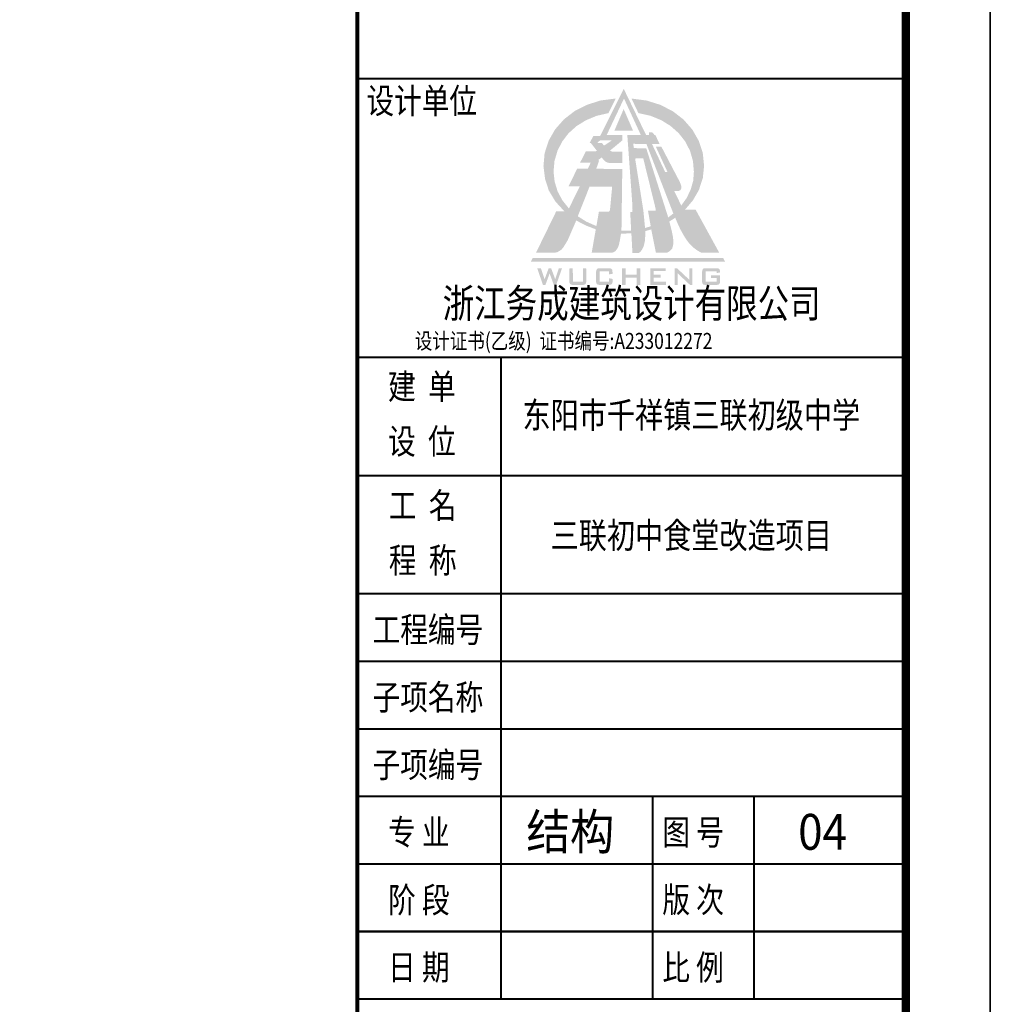
# Model space of a CAD drawing. Extents: x 39126 to 704098, y 19129 to 140404.
# Drawn here: x 422639 to 430773, y 55432 to 63679 of the extents above; entities that cross this region are included whole.
import ezdxf
from ezdxf.enums import TextEntityAlignment as Align

# ---------------------------------------------------------------- set-up
doc = ezdxf.new("R2010")
doc.units = 0
doc.header["$LTSCALE"] = 1000
doc.header["$MEASUREMENT"] = 0
for name, color, linetype in [('PUB_TITLE', 4, 'Continuous'), ('图框', 4, 'Continuous'), ('签字层', 2, 'Continuous')]:
    doc.layers.add(name, color=color, linetype=linetype)
doc.layers.add('yichutu', color=7, linetype='Continuous', true_color=0xffffff, plot=False)
doc.styles.add('图框', font='txt', dxfattribs={"width": 0.8})
doc.styles.add('宋体', font='txt')

# ---------------------------------------------------------------- blocks, each defined once
blk = doc.blocks.new('eew4t')
at = {"layer": 'PUB_TITLE'}
h = blk.add_hatch(color=256, dxfattribs=at)
h.paths.add_polyline_path([(-66782.4, 109031.6), (-66795.2, 109040.5), (-66818, 109058.6), (-66834.8, 109075), (-66849.3, 109091), (-66866.7, 109113.8), (-66887.3, 109144.8), (-66919, 109201.6), (-66939.5, 109243.9), (-66964.6, 109302.8), (-67013.8, 109271.3), (-66992.3, 109187), (-66984.1, 109146.1), (-66980, 109108.8), (-66982, 109073.2), (-66990.2, 109045), (-67013.8, 109021.4), (-67032.1, 109010.4), (-67126.2, 109010.1), (-67165.4, 109205.5), (-67216, 109190.8), (-67216.1, 109153.5), (-67216.7, 109128.2), (-67219.4, 109104.3), (-67229, 109062.5), (-67245.6, 109031.9), (-67256, 109017.7), (-67269.8, 109008.9), (-67277.1, 109006.7), (-67322.5, 109006.9), (-67323.8, 109018.8), (-67328.1, 109103), (-67332.1, 109173.5), (-67380.8, 109170.8), (-67418.9, 109171.1), (-67426.9, 109120.2), (-67438.2, 109068.7), (-67448, 109048.3), (-67460.1, 109030.7), (-67468.9, 109021.8), (-67477, 109016.4), (-67489.4, 109011.4), (-67504.6, 109010.7), (-67664.4, 109010.5), (-67630.2, 109206.2), (-67712.4, 109237.7), (-67793.9, 109280.1), (-67866.1, 109113.4), (-67900.4, 109057.6), (-67916.7, 109036.9), (-67953.3, 109013.7), (-67971.4, 109011.1), (-68130.8, 109010.9), (-67961.6, 109357), (-67893.3, 109356.7), (-67968, 109438.3), (-68024.1, 109532), (-68054.8, 109626.8), (-68068.6, 109736.3), (-68059, 109843.6), (-68024.7, 109949.1), (-67971.7, 110042.3), (-67897.3, 110126.9), (-67808.3, 110195.9), (-67704.6, 110248.7), (-67590.6, 110285.1), (-67464.1, 110301.5), (-67463.5, 110301.5), (-67524.8, 110179.2), (-67624.5, 110156.3), (-67712.8, 110119.5), (-67791.9, 110070.6), (-67858.7, 110010.4), (-67911.9, 109941.1), (-67950.8, 109864.5), (-67976.1, 109779.4), (-67984.3, 109689.9), (-67974.9, 109605.1), (-67949.7, 109522.7), (-67909.9, 109449), (-67855.4, 109380.8), (-67764.5, 109565.9), (-67857.9, 109567.3), (-67785.8, 109714.7), (-67696.2, 109714.4), (-67673.2, 109763.5), (-67761.5, 109765.2), (-67714, 109859.1), (-67632.8, 109859.6), (-67629.1, 109860.3), (-67624.2, 109861.7), (-67620.5, 109863.4), (-67670.9, 109927.9), (-67671.1, 109928.8), (-67671.7, 109929.2), (-67673, 109929.4), (-67674.3, 109929.4), (-67675.3, 109929.4), (-67678.7, 109929), (-67681.3, 109928.5), (-67651.8, 109986.7), (-67618.9, 109986.6), (-67611.7, 109986.8), (-67602, 109987.6), (-67597.5, 109988.5), (-67594.6, 109989.4), (-67593.5, 109989.9), (-67592.7, 109990.6), (-67395.7, 110382.3), (-67208.7, 109996.1), (-67183.5, 109996.2), (-67183.5, 110017.2), (-67155.9, 110017.4), (-67137.6, 109996.1), (-67130.7, 109995.7), (-67096.3, 109922.1), (-67159.3, 109921.3), (-67048.4, 109685.2), (-67032.4, 109685.2), (-67031.4, 109686.6), (-67030.9, 109687.8), (-67030.8, 109689.1), (-67031, 109690.4), (-67126.5, 109897.2), (-67112, 109897.6), (-67090.7, 109898), (-67080.5, 109898.2), (-66926, 109602.6), (-66916.7, 109579.2), (-66914.2, 109568.3), (-66914.1, 109546.6), (-66921.2, 109533.2), (-66937.5, 109526.9), (-66968.4, 109527.1), (-66971.5, 109526.6), (-66970.8, 109522), (-66913.7, 109405.7), (-66868.3, 109469.3), (-66835, 109539), (-66813.5, 109613.1), (-66808.1, 109689.6), (-66815.9, 109778.9), (-66840.6, 109864.3), (-66881.5, 109942.9), (-66935.4, 110011.7), (-67005.1, 110072.9), (-67083.1, 110121.2), (-67172.7, 110157.2), (-67273.2, 110179.8), (-67330.7, 110301.4), (-67204.2, 110284.7), (-67087.8, 110248.3), (-66983, 110193.9), (-66894.2, 110125.3), (-66821.4, 110041.9), (-66767, 109946.8), (-66733.8, 109847.2), (-66722.5, 109737.1), (-66733.3, 109634.6), (-66766.2, 109535.3), (-66815.8, 109449.1), (-66882, 109371.3), (-66793.3, 109370.4), (-66595.7, 109010.5), (-66744.8, 109010.5), (-66766.7, 109021.8)])
h.paths.add_polyline_path([(-67023.2, 109305.8), (-66980.3, 109338.5), (-67205.6, 109920.8), (-67316.5, 109922.4), (-67310.9, 109886.5), (-67207, 109883.7)], flags=16)
h.paths.add_polyline_path([(-67300.5, 109799.2), (-67232.5, 109800.7), (-67126.9, 109371.4), (-67127.5, 109361.1), (-67192.5, 109361.4), (-67169.8, 109231.8), (-67217.2, 109217.1), (-67231.4, 109362.9)], flags=16)
h.paths.add_polyline_path([(-67393.8, 110301.7), (-67252.8, 109996), (-67365.7, 109996), (-67366, 109996), (-67324, 109417.6), (-67322.5, 109369.9), (-67323.2, 109350.6), (-67341.7, 109352.2), (-67333.8, 109196.1), (-67415.1, 109193.7), (-67408, 109710.7), (-67626, 109713.6), (-67601.3, 109784.6), (-67609.9, 109784.9), (-67610, 109786.7), (-67579.4, 109808.3), (-67573.8, 109799.3), (-67570.1, 109794.1), (-67561.7, 109784.4), (-67553, 109776.8), (-67544.6, 109771.5), (-67535, 109766.6), (-67520.6, 109762.8), (-67407.9, 109761.9), (-67408.4, 109856.9), (-67486.9, 109856.8), (-67493.7, 109857.4), (-67498, 109858.6), (-67502.2, 109860.3), (-67506.6, 109862.9), (-67510.5, 109865.7), (-67406.4, 109952.2), (-67406.9, 109995.5), (-67539, 109995.8)], flags=16)
h.paths.add_polyline_path([(-67493.1, 109562.4), (-67508.6, 109393.4), (-67511.4, 109369.3), (-67513.9, 109359.9), (-67519.2, 109354.6), (-67603.9, 109354.3), (-67625.1, 109233.4), (-67708.8, 109270.2), (-67779.9, 109314.6), (-67780.8, 109315.8), (-67682, 109564.6)], flags=16)
h.paths.add_polyline_path([(-67499, 109950.2), (-67498.6, 109948.1), (-67560.5, 109907.9), (-67580.6, 109929.8), (-67616.8, 109930.6), (-67618.4, 109932), (-67616, 109932.8), (-67609.9, 109937.3), (-67595.4, 109950.6)], flags=16)
h.paths.add_polyline_path([(-67396.5, 110213.5), (-67318, 110032.6), (-67473.9, 110033)], flags=0)
h = blk.add_hatch(color=256, dxfattribs=at)
h.paths.add_polyline_path([(-68173.9, 108935.1), (-68159.4, 108966.8), (-66563.1, 108967), (-66546.3, 108934.9)])
h.paths.add_polyline_path([(-66617.6, 108839.6), (-66588.8, 108845.4), (-66589.4, 108857.3), (-66590.2, 108862.4), (-66592.8, 108870.1), (-66597.3, 108874.9), (-66604.3, 108878.2), (-66614.4, 108880), (-66715, 108880.2), (-66724.7, 108878.2), (-66730.8, 108875), (-66735, 108870.3), (-66738.2, 108861.1), (-66739.1, 108850), (-66739.1, 108769.3), (-66738.7, 108762.5), (-66736.7, 108754.7), (-66732.9, 108747.7), (-66727.4, 108743.7), (-66718.6, 108741.3), (-66708.6, 108740.5), (-66617.2, 108740.5), (-66608.4, 108741.5), (-66599.8, 108743.9), (-66594.6, 108748.3), (-66591.2, 108754.7), (-66589.2, 108764.7), (-66589.2, 108821.9), (-66665.9, 108821.9), (-66665.9, 108798.1), (-66617.6, 108798.1), (-66617.6, 108767.1), (-66709.5, 108767.1), (-66709.5, 108855.2), (-66617.6, 108855.2)])
h.paths.add_polyline_path([(-67044, 108880.3), (-67044, 108856.6), (-67144.2, 108856.6), (-67144.2, 108825.1), (-67085.6, 108825.1), (-67085.6, 108801.5), (-67144.4, 108801.5), (-67144.4, 108766.9), (-67042.9, 108766.9), (-67042.9, 108740.5), (-67173.8, 108740.5), (-67173.8, 108880.3)])
h.paths.add_polyline_path([(-67282.9, 108880.3), (-67287.5, 108877.9), (-67287.5, 108828.5), (-67288.5, 108826.2), (-67379.7, 108826.2), (-67379.7, 108872.6), (-67381.2, 108880.3), (-67409.2, 108880.3), (-67409.2, 108740.7), (-67384.3, 108740.7), (-67379.7, 108743.1), (-67379.7, 108798), (-67378.6, 108800.6), (-67287.6, 108800.6), (-67287.6, 108741.8), (-67286, 108740.6), (-67259.2, 108740.6), (-67257.8, 108740.6), (-67257.8, 108880.3)])
h.paths.add_polyline_path([(-67518.7, 108829), (-67518.7, 108855), (-67596.9, 108855), (-67597.9, 108852.9), (-67598, 108767), (-67525.2, 108767), (-67518.7, 108768.2), (-67518.7, 108796.9), (-67489.4, 108790.1), (-67489.5, 108764.4), (-67494.2, 108749), (-67505.2, 108742), (-67523.4, 108740.6), (-67585.2, 108740.6), (-67608.3, 108741.4), (-67621.5, 108747.4), (-67626.9, 108760.7), (-67627.8, 108783.1), (-67627.7, 108845.3), (-67626.2, 108862.3), (-67619.5, 108875.1), (-67603.6, 108880.4), (-67520.2, 108880.4), (-67502.3, 108877.7), (-67492.6, 108868.8), (-67489.2, 108840.5), (-67490.4, 108833.7)])
h.paths.add_polyline_path([(-67738.5, 108880.3), (-67713.7, 108880.3), (-67709.1, 108875.7), (-67709.5, 108764.6), (-67715.7, 108747.1), (-67732.1, 108741), (-67741.7, 108740.6), (-67819.8, 108740.8), (-67829.5, 108741.2), (-67845.6, 108747.2), (-67851.8, 108764.2), (-67852.2, 108875.8), (-67847.5, 108880.3), (-67822.6, 108880.3), (-67822.4, 108768.1), (-67818.7, 108766.9), (-67742, 108766.8), (-67738.5, 108768.2)])
h.paths.add_polyline_path([(-68121.2, 108880.4), (-68090.6, 108880.3), (-68058.8, 108787.9), (-68025, 108880.3), (-68004.3, 108880.3), (-67970.3, 108788.7), (-67939.5, 108880.5), (-67912.8, 108880.4), (-67962.2, 108740.5), (-67981.7, 108740.5), (-68017.1, 108836.2), (-68052.3, 108740.3), (-68072.9, 108740.3)])
edge = h.paths.add_edge_path()
edge.add_line((-66820.6, 108880), (-66820.6, 108740.4))
edge.add_line((-66820.6, 108740.4), (-66840.6, 108740.4))
edge.add_line((-66840.6, 108740.4), (-66943.1, 108836.6))
edge.add_line((-66943.1, 108836.6), (-66943.1, 108740.8))
edge.add_line((-66943.1, 108740.8), (-66969.7, 108740.8))
edge.add_line((-66969.7, 108740.8), (-66969.7, 108880.3))
edge.add_line((-66969.7, 108880.3), (-66949.5, 108880.3))
edge.add_line((-66949.5, 108880.3), (-66845.9, 108783))
edge.add_line((-66845.9, 108783), (-66845.9, 108880))
blk.add_hatch(color=256, dxfattribs=at).paths.add_polyline_path([(-66820.6, 108880), (-66845.9, 108880), (-66845.9, 108783), (-66949.5, 108880.3), (-66969.7, 108880.3), (-66969.7, 108740.8), (-66943.1, 108740.8), (-66943.1, 108836.6), (-66840.6, 108740.4), (-66820.6, 108740.4)])
blk.add_line((-69627.6, 108133.4), (-65031.2, 108133.4), dxfattribs=at)
for points, const_width in [([(-104560.4, 96819.1), (-65031.2, 96819.1), (-65031.2, 125104.8), (-104560.4, 125104.8)], 70.7), ([(-69627.6, 125104.8), (-65031.2, 125104.8), (-65031.2, 96819.1), (-69627.6, 96819.1)], 34.6), ([(-69627.6, 125104.8), (-65031.2, 125104.8), (-65031.2, 110466.9), (-69627.6, 110466.9)], 17.3), ([(-69627.6, 110466.9), (-65031.2, 110466.9), (-65031.2, 108133.4), (-69627.6, 108133.4)], 17.3)]:
    blk.add_lwpolyline(points, close=True, dxfattribs=dict(at, const_width=const_width))
at = {"layer": 'PUB_TITLE', "const_width": 17.3}
for points in [[(-68425.4, 108133.5), (-68425.4, 102759.1)], [(-65031.2, 107143.4), (-69627.6, 107143.4)], [(-69627.6, 106153.4), (-65031.2, 106153.4)], [(-69627.6, 105587.7), (-65031.2, 105587.7)], [(-69627.6, 105021.9), (-65031.2, 105021.9)], [(-69627.6, 104456.2), (-65031.2, 104456.2)], [(-67152.6, 104456.2), (-67152.6, 102759.2)], [(-66304, 104456.2), (-66304, 102759.2)], [(-69627.6, 103890.5), (-65031.2, 103890.5)], [(-69627.6, 103324.8), (-65031.2, 103324.8)], [(-69627.6, 102759.1), (-65031.2, 102759.1)]]:
    blk.add_lwpolyline(points, dxfattribs=at)
at = {"layer": '图框'}
blk.add_lwpolyline([(-106374, 96111.9), (-64324, 96111.9), (-64324, 96111.9), (-64324, 125811.9), (-106374, 125811.9), (-106374, 96111.9)], dxfattribs=at)
at = {"layer": 'PUB_TITLE', "style": '宋体', "width": 0.8}
for s, height, p in [('设计单位', 212.14, (-69551.5, 110176.6)), ('           设计证书(乙级)  证书编号:A233012272', 134.357, (-69507.7, 108204.1)), ('建  单', 212.14, (-69371, 107783.5)), ('设  位', 212.14, (-69371, 107324.6)), ('工  名', 212.14, (-69364.4, 106786.9)), ('程  称', 212.14, (-69364.4, 106328)), ('工程编号', 212.14, (-69500.3, 105746.9)), ('子项名称', 212.14, (-69500.3, 105181.2)), ('子项编号', 212.14, (-69500.3, 104615.5)), ('专 业', 212.14, (-69370.5, 104051.1)), ('图 号', 212.14, (-67072.3, 104050.4)), ('阶 段', 212.14, (-69370.5, 103482.7)), ('版 次', 212.14, (-67072.3, 103484.7)), ('日 期', 212.14, (-69370.5, 102919.7)), ('比 例', 212.14, (-67072.3, 102918.3))]:
    blk.add_text(s, height=height, dxfattribs=at).set_placement(p)
blk.add_text('浙江务成建筑设计有限公司', height=241.843, dxfattribs=at).set_placement((-67329.4, 108555.2), align=Align.MIDDLE)
blk = doc.blocks.new('yct-841-594-42049.9999999998-29699.9999999999-50-1000.0')
at = {"layer": 'yichutu', "color": 7, "true_color": 0xffffff}
blk.add_lwpolyline([(0, 0), (0, 29700), (42050, 29700), (42050, 0)], close=True, dxfattribs=at)

msp = doc.modelspace()

# ---------------------------------------------------------------- block references
for p in [(495097.1, -47282.7), (537147.1, -47282.7)]:
    msp.add_blockref('eew4t', p)
at = {"layer": 'yichutu'}
msp.add_blockref('yct-841-594-42049.9999999998-29699.9999999999-50-1000.0', (388723.1, 48829.2), dxfattribs=at)

# ---------------------------------------------------------------- texts
at = {"color": 2, "style": '宋体', "width": 0.8}
for tag, p in [('东阳市千祥镇三联初级中学', (428267.3, 60367.5)), ('三联初中食堂改造项目', (428267.3, 59359.5))]:
    msp.add_attdef(tag, text='', height=216, dxfattribs=at).set_placement(p, align=Align.MIDDLE_CENTER)
at = {"layer": '签字层', "color": 2, "style": '图框', "width": 0.9}
for s, p in [('结构', (426884.9, 56727.9)), ('04', (429162.9, 56727))]:
    msp.add_text(s, height=300, dxfattribs=at).set_placement(p)

doc.saveas('drawing.dxf')
